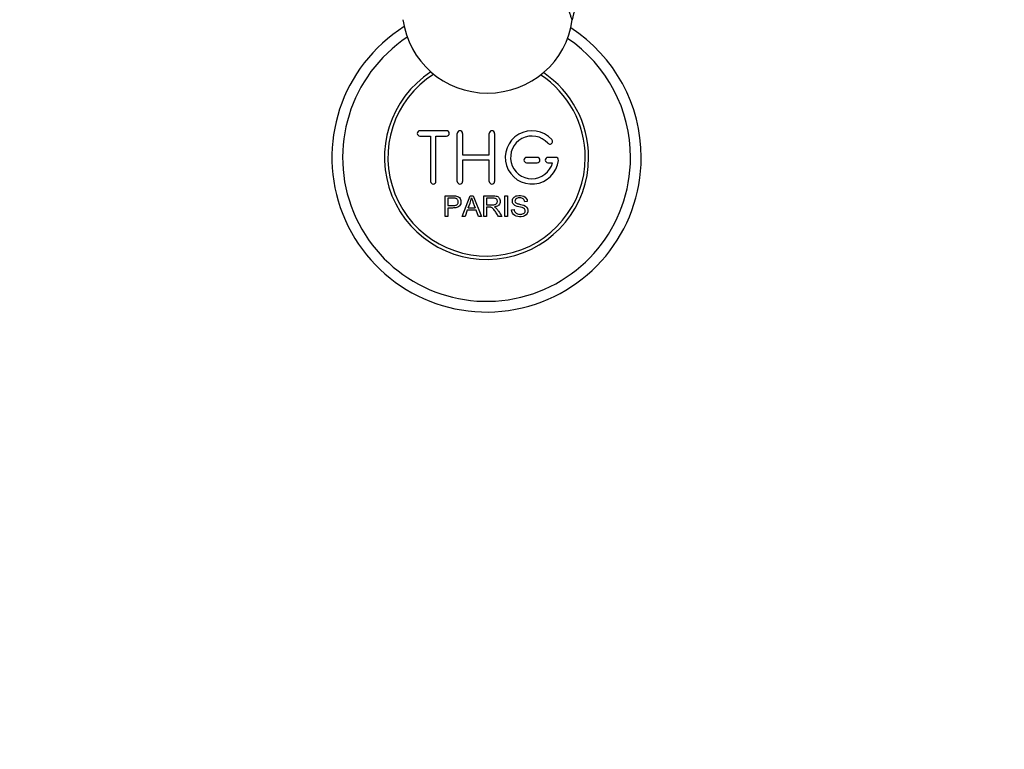
# Paper-space layout 'Layout1' of a CAD drawing. Units: millimetres. Extents: x 0 to 1279, y 0 to 2523.
# Drawn here: x 544 to 729, y 701 to 837 of the extents above; entities that cross this region are included whole.
import ezdxf
from ezdxf import colors
from ezdxf.entities.mleader import LeaderData, LeaderLine
from ezdxf.math import Vec2, Vec3

# ---------------------------------------------------------------- set-up
doc = ezdxf.new("R2010")
doc.units = ezdxf.units.MM
doc.layers.add('DV5_Défaut', color=7, linetype='Continuous')
doc.layers.add('Défaut', color=7, linetype='Continuous')

# ---------------------------------------------------------------- blocks, each defined once
blk = doc.blocks.new('_DOT')
at = {"color": 0}
blk.add_line((0, 0), (-1, 0), dxfattribs=at)
at = {"color": 0, "const_width": 0.333}
blk.add_lwpolyline([(-0.1665, 0, 1), (0.1665, 0, 1)], format="xyb", close=True, dxfattribs=at)
blk = doc.blocks.new('SE4')
at = {"layer": 'DV5_Défaut', "color": 7, "linetype": 'Continuous'}
for p, q in [((624.2, 816.56), (619.2, 816.56)), ((619.2, 815.56), (621.2, 815.56)), ((621.2, 815.56), (621.2, 807.06)), ((622.2, 807.06), (622.2, 815.56)), ((622.2, 815.56), (624.2, 815.56)), ((626.2, 807.06), (626.2, 816.06)), ((627.2, 816.06), (627.2, 812.06)), ((632.2, 812.06), (632.2, 816.06)), ((633.2, 816.06), (633.2, 807.06)), ((627.2, 812.06), (632.2, 812.06)), ((632.2, 811.06), (627.2, 811.06)), ((627.2, 811.06), (627.2, 807.06)), ((632.2, 807.06), (632.2, 811.06)), ((641.2, 811.56), (639.2, 811.56)), ((644.67, 811.56), (643.2, 811.56)), ((639.2, 810.56), (641.2, 810.56)), ((643.2, 810.56), (644.08, 810.56)), ((623.95, 800.49), (623.95, 804.36)), ((624.46, 803.91), (624.46, 802.52)), ((627.13, 800.49), (628.62, 804.36)), ((628.62, 804.36), (629.17, 804.36)), ((629.17, 804.36), (630.75, 800.49)), ((631.16, 800.49), (631.16, 804.36)), ((631.67, 803.93), (631.67, 802.65)), ((635.14, 800.49), (635.14, 804.36)), ((635.14, 804.36), (635.65, 804.36)), ((635.65, 804.36), (635.65, 800.49)), ((624.46, 802.07), (624.46, 800.49)), ((628.09, 801.66), (627.67, 800.49)), ((629.72, 801.66), (628.09, 801.66)), ((628.24, 802.08), (629.56, 802.08)), ((630.17, 800.49), (629.72, 801.66)), ((631.67, 802.21), (631.67, 800.49)), ((636.38, 801.74), (636.87, 801.78)), ((639.34, 803.27), (638.85, 803.23)), ((624.46, 800.49), (623.95, 800.49)), ((627.67, 800.49), (627.13, 800.49)), ((630.75, 800.49), (630.17, 800.49)), ((631.67, 800.49), (631.16, 800.49)), ((634.57, 800.49), (633.93, 800.49)), ((635.65, 800.49), (635.14, 800.49))]:
    blk.add_line(p, q, dxfattribs=at)
for centre, radius, start, end in [((653.67, 836.57), 5.97, 89.318, 172.037), ((631.7, 811.56), 29, 122.2127, 0), ((631.7, 811.56), 29, 0, 57.012), ((631.7, 811.56), 27, 123.445, 0), ((631.7, 811.56), 27, 0, 55.7814), ((631.7, 811.56), 19.14, 123.0469, 0), ((631.7, 811.56), 19.14, 0, 56.185), ((631.7, 811.56), 18.5, 122.4394, 0), ((631.7, 811.56), 18.5, 0, 56.7929), ((619.2, 816.06), 0.5, 90, 270), ((624.2, 816.06), 0.5, 270, 90), ((626.7, 816.06), 0.5, 0, 180), ((632.7, 816.06), 0.5, 0, 180), ((640.2, 811.56), 5, 41.8103, 353.6206), ((640.2, 811.56), 4, 41.8103, 345.5225), ((643.56, 814.56), 0.5, 221.8103, 41.8103), ((639.2, 811.06), 0.5, 90, 270), ((641.2, 811.06), 0.5, 270, 90), ((643.2, 811.06), 0.5, 90, 270), ((644.67, 811.06), 0.5, 353.6206, 90), ((621.7, 807.06), 0.5, 180, 0), ((626.7, 807.06), 0.5, 180, 0), ((632.7, 807.06), 0.5, 180, 0), ((617.66, 806.73), 11.56, 336.2723, 346.0887), ((661.7, 814.84), 34.58, 198.3498, 201.6508)]:
    blk.add_arc(centre, radius, start, end, dxfattribs=at)
for major_axis, start_param, end_param in [((-16, 0), 0.126473, 1.568365), ((16, 0), 4.709957, 6.156689)]:
    blk.add_ellipse((631.89, 839.39), major_axis=major_axis, ratio=0.984808, start_param=start_param, end_param=end_param, dxfattribs=at)
for points, knots in [([(647.76, 837.4), (647.68, 837.59), (647.53, 837.95), (647.31, 838.61), (647.13, 839.31), (646.89, 840.35), (646.64, 841.84), (646.34, 844.38), (646.06, 848.51), (645.94, 854.53), (646.03, 861.91), (646.22, 868.61), (646.43, 874.73), (646.6, 879.23), (646.75, 882.91), (646.83, 884.76), (646.87, 885.7)], [0, 0, 0, 0, 0.034098, 0.066764, 0.097849, 0.127227, 0.191695, 0.253567, 0.35391, 0.503481, 0.628951, 0.751545, 0.833093, 0.916545, 0.957757, 1, 1, 1, 1]), ([(623.95, 804.36), (624.51, 804.36), (625.07, 804.38), (625.91, 804.35), (626.21, 804.31), (626.68, 804.01), (626.83, 803.74), (626.93, 803.19), (626.89, 802.9), (626.63, 802.41), (626.4, 802.22), (625.86, 802.07), (625.58, 802.07), (625.02, 802.07), (624.74, 802.07), (624.46, 802.07)], [0, 0, 0, 0, 0.25, 0.25, 0.375, 0.375, 0.5, 0.5, 0.625, 0.625, 0.75, 0.75, 0.875, 0.875, 1, 1, 1, 1]), ([(624.46, 802.52), (624.82, 802.52), (625.17, 802.51), (625.53, 802.52), (625.66, 802.53), (625.8, 802.54), (625.92, 802.58), (625.99, 802.6), (626.05, 802.63), (626.11, 802.67), (626.17, 802.71), (626.22, 802.76), (626.26, 802.82), (626.3, 802.87), (626.32, 802.93), (626.34, 802.99), (626.37, 803.08), (626.37, 803.18), (626.37, 803.27), (626.37, 803.35), (626.35, 803.43), (626.32, 803.51), (626.29, 803.58), (626.25, 803.65), (626.19, 803.71), (626.14, 803.77), (626.08, 803.81), (626.01, 803.84), (625.96, 803.86), (625.9, 803.88), (625.83, 803.89), (625.56, 803.92), (625.28, 803.91), (625.01, 803.91), (624.82, 803.91), (624.64, 803.91), (624.46, 803.91)], [0, 0, 0, 0, 0.231109, 0.231109, 0.231109, 0.315599, 0.315599, 0.315599, 0.361452, 0.361452, 0.361452, 0.407997, 0.407997, 0.407997, 0.449279, 0.449279, 0.449279, 0.510802, 0.510802, 0.510802, 0.56375, 0.56375, 0.56375, 0.617294, 0.617294, 0.617294, 0.663481, 0.663481, 0.663481, 0.70395, 0.70395, 0.70395, 0.882069, 0.882069, 0.882069, 1, 1, 1, 1]), ([(631.16, 804.36), (631.78, 804.36), (632.39, 804.38), (633, 804.36), (633.16, 804.35), (633.32, 804.34), (633.48, 804.31), (633.58, 804.29), (633.69, 804.25), (633.78, 804.2), (633.87, 804.15), (633.96, 804.07), (634.02, 803.99), (634.1, 803.89), (634.16, 803.78), (634.2, 803.66), (634.24, 803.55), (634.26, 803.42), (634.26, 803.3), (634.25, 803.17), (634.23, 803.04), (634.19, 802.92), (634.14, 802.81), (634.08, 802.71), (634, 802.62), (633.92, 802.54), (633.83, 802.48), (633.74, 802.42), (633.6, 802.35), (633.45, 802.3), (633.29, 802.27), (633.25, 802.26), (633.21, 802.26), (633.16, 802.25)], [0, 0, 0, 0, 0.340399, 0.340399, 0.340399, 0.428735, 0.428735, 0.428735, 0.488921, 0.488921, 0.488921, 0.549857, 0.549857, 0.549857, 0.619166, 0.619166, 0.619166, 0.688802, 0.688802, 0.688802, 0.760928, 0.760928, 0.760928, 0.828185, 0.828185, 0.828185, 0.887967, 0.887967, 0.887967, 0.976276, 0.976276, 0.976276, 1, 1, 1, 1]), ([(631.67, 802.65), (632.08, 802.65), (632.49, 802.64), (632.9, 802.66), (633.01, 802.66), (633.13, 802.67), (633.24, 802.7), (633.31, 802.72), (633.38, 802.75), (633.45, 802.79), (633.5, 802.82), (633.55, 802.86), (633.59, 802.91), (633.63, 802.95), (633.66, 803.01), (633.68, 803.06), (633.71, 803.13), (633.72, 803.19), (633.73, 803.26), (633.73, 803.33), (633.73, 803.4), (633.71, 803.47), (633.69, 803.54), (633.66, 803.61), (633.61, 803.67), (633.57, 803.72), (633.53, 803.76), (633.47, 803.8), (633.42, 803.83), (633.36, 803.86), (633.29, 803.88), (633.17, 803.92), (633.04, 803.93), (632.91, 803.93), (632.5, 803.93), (632.09, 803.93), (631.67, 803.93)], [0, 0, 0, 0, 0.253281, 0.253281, 0.253281, 0.325224, 0.325224, 0.325224, 0.37194, 0.37194, 0.37194, 0.410177, 0.410177, 0.410177, 0.448282, 0.448282, 0.448282, 0.491287, 0.491287, 0.491287, 0.535371, 0.535371, 0.535371, 0.582029, 0.582029, 0.582029, 0.621941, 0.621941, 0.621941, 0.663591, 0.663591, 0.663591, 0.743208, 0.743208, 0.743208, 1, 1, 1, 1]), ([(638.85, 803.23), (638.83, 803.45), (638.74, 803.66), (638.41, 803.93), (638.19, 803.97), (637.76, 803.98), (637.54, 803.97), (637.14, 803.77), (637.01, 803.56), (637.03, 803.24), (637.08, 803.14), (637.24, 802.99), (637.34, 802.95), (637.64, 802.84), (637.85, 802.8), (638.48, 802.65), (638.93, 802.55), (639.49, 801.93), (639.53, 801.42), (639.09, 800.67), (638.64, 800.47), (637.79, 800.4), (637.34, 800.45), (636.62, 800.89), (636.4, 801.31), (636.38, 801.74)], [0, 0, 0, 0, 0.0625, 0.0625, 0.125, 0.125, 0.1875, 0.1875, 0.25, 0.25, 0.28125, 0.28125, 0.3125, 0.3125, 0.375, 0.375, 0.5, 0.5, 0.625, 0.625, 0.75, 0.75, 0.875, 0.875, 1, 1, 1, 1]), ([(636.87, 801.78), (636.89, 801.57), (636.96, 801.36), (637.25, 801.05), (637.46, 800.96), (637.87, 800.87), (638.09, 800.87), (638.51, 800.95), (638.74, 801.04), (638.99, 801.39), (639, 801.64), (638.77, 802), (638.56, 802.08), (637.94, 802.26), (637.51, 802.31), (636.93, 802.58), (636.76, 802.72), (636.54, 803.09), (636.51, 803.31), (636.58, 803.74), (636.69, 803.94), (637.01, 804.23), (637.21, 804.32), (637.84, 804.48), (638.29, 804.45), (639.07, 804.1), (639.33, 803.7), (639.34, 803.27)], [0, 0, 0, 0, 0.0625, 0.0625, 0.125, 0.125, 0.1875, 0.1875, 0.25, 0.25, 0.3125, 0.3125, 0.375, 0.375, 0.5, 0.5, 0.5625, 0.5625, 0.625, 0.625, 0.6875, 0.6875, 0.75, 0.75, 0.875, 0.875, 1, 1, 1, 1]), ([(633.93, 800.49), (633.79, 800.71), (633.65, 800.92), (633.37, 801.36), (633.24, 801.58), (633.04, 801.84), (633, 801.89), (632.91, 801.98), (632.87, 802.03), (632.76, 802.11), (632.71, 802.14), (632.62, 802.17), (632.59, 802.18), (632.52, 802.2), (632.49, 802.2), (632.39, 802.21), (632.33, 802.21), (632.2, 802.21), (632, 802.21), (631.8, 802.21), (631.67, 802.21)], [0, 0, 0, 0, 0.25, 0.25, 0.5, 0.5, 0.5625, 0.5625, 0.625, 0.625, 0.6875, 0.6875, 0.71875, 0.71875, 0.75, 0.75, 0.8125, 0.8125, 0.875, 1, 1, 1, 1]), ([(633.16, 802.25), (633.25, 802.21), (633.34, 802.16), (633.49, 802.05), (633.56, 801.98), (633.75, 801.77), (633.85, 801.61), (634.16, 801.13), (634.36, 800.81), (634.57, 800.49)], [0, 0, 0, 0, 0.125, 0.125, 0.25, 0.25, 0.5, 0.5, 1, 1, 1, 1])]:
    blk.add_open_spline(points, degree=3, knots=knots, dxfattribs=at)

psp = doc.layouts.get("Layout1")

# ---------------------------------------------------------------- block references
at = {"layer": 'Défaut'}
psp.add_blockref('SE4', (0, 0), dxfattribs=at)

# ---------------------------------------------------------------- leaders
at = {"layer": 'Défaut', "color": 7, "linetype": 'Continuous'}
ml = psp.add_multileader_mtext('Standard', dxfattribs=at)
ml.set_content('{\\pxsm0.9;\\fSolid Edge ISO|b1||i0||c0|p34;\\W1.;03/06/2016\\P}', color=256)
ml.set_leader_properties()
ml.set_arrow_properties(name='DOT')
ml.build(insert=Vec2(0, 0))
ml.multileader.update_dxf_attribs({"leader_type": 0, "dogleg_length": 0, "arrow_head_size": 12})
ctx = ml.context
ctx.base_point, ctx.char_height, ctx.arrow_head_size, ctx.landing_gap_size = Vec3(1189.76, 2516), 12, 12, 4.2
notes = []
notes.append((ctx, [(0, (0, 0, 0), (0, 0), (1, 0), 1, [])]))
ctx.mtext.insert = Vec3(1193.96, 2522.12)
for ctx, leaders in notes:
    for number, flags, end, landing, length, lines in leaders:
        leader = LeaderData()
        leader.index, (leader.has_last_leader_line, leader.has_dogleg_vector, leader.attachment_direction) = number, flags
        leader.last_leader_point, leader.dogleg_vector, leader.dogleg_length = Vec3(end), Vec3(landing), length
        for number, points, colour, breaks in lines:
            line = LeaderLine()
            line.index, line.vertices, line.color, line.breaks = number, Vec3.list(points), colors.encode_raw_color(colour), breaks
            leader.lines.append(line)
        ctx.leaders.append(leader)

doc.saveas('drawing.dxf')
